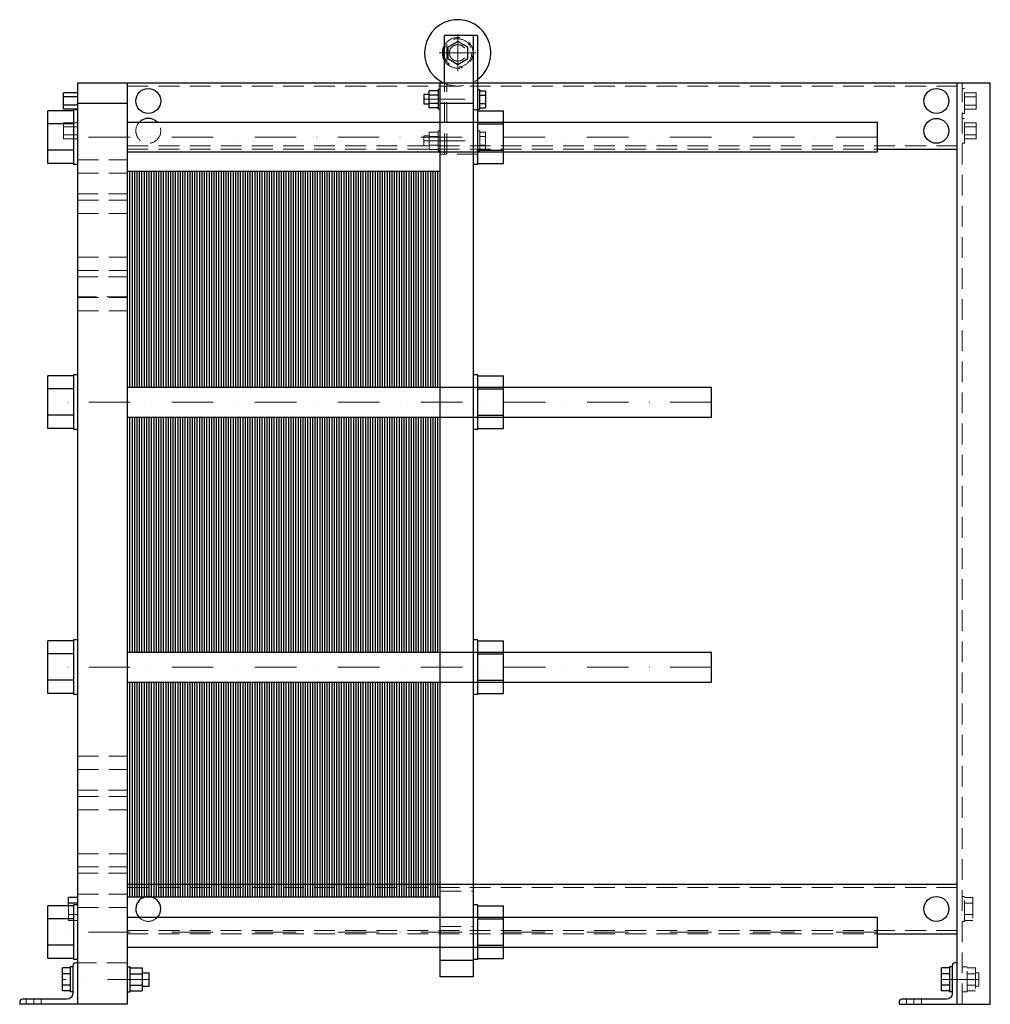
# Model space of a CAD drawing. Extents: x -130 to 1040, y 0 to 1187.
import ezdxf

# ---------------------------------------------------------------- set-up
doc = ezdxf.new("R2010")
doc.units = 0
doc.header["$LTSCALE"] = 100
doc.linetypes.add('DASHDOT', pattern=[1, 0.5, -0.25, 0, -0.25])
doc.linetypes.add('HIDDEN', pattern=[0.375, 0.25, -0.125])
doc.layers.get('0').update_dxf_attribs({"color": 9})
doc.layers.add('CP_AXIS', color=143, linetype='DASHDOT', lineweight=18)
doc.layers.add('CP_HIDDE', color=203, linetype='HIDDEN', lineweight=18)

msp = doc.modelspace()

# ---------------------------------------------------------------- linework, layer by layer
at = {"color": 9, "extrusion": (0, 1, 0)}
for p, q in [((422, 1168), (382, 1168)), ((382, 1111), (382, 1168)), ((417, 33), (417, 1168)), ((422, 1168), (422, 1012.5)), ((398, 1160.9), (386, 1153.9)), ((386, 1153.9), (386, 1140.1)), ((410, 1153.9), (398, 1160.9)), ((410, 1140.1), (410, 1153.9)), ((386, 1140.1), (398, 1133.1)), ((398, 1133.1), (410, 1140.1)), ((-60, 1111), (1040, 1111)), ((-60, 0), (-60, 1111)), ((0, 0), (0, 1111)), ((377, 33), (377, 1111)), ((1000, 0), (1000, 1111)), ((1040, 0), (1040, 1111)), ((-77, 1079.2), (-77, 1098.8)), ((-60, 1098.8), (-77, 1098.8)), ((-60, 1093.9), (-77, 1093.9)), ((357, 1097), (357, 1085)), ((363.7, 1097), (357, 1097)), ((374.5, 1101.4), (363.7, 1101.4)), ((363.7, 1080.6), (363.7, 1101.4)), ((374.5, 1096.2), (363.7, 1096.2)), ((374.5, 1103), (374.5, 1079)), ((377, 1103), (374.5, 1103)), ((422, 1103), (424.5, 1103)), ((424.5, 1079), (424.5, 1103)), ((424.5, 1101.4), (431.4, 1101.4)), ((424.5, 1096.2), (431.4, 1096.2)), ((431.4, 1101.4), (431.4, 1080.6)), ((-60, 1084.1), (-77, 1084.1)), ((0, 1086), (-60, 1086)), ((363.7, 1085), (357, 1085)), ((374.5, 1085.8), (363.7, 1085.8)), ((374.5, 1080.6), (363.7, 1080.6)), ((417, 1086), (377, 1086)), ((424.5, 1085.8), (431.4, 1085.8)), ((424.5, 1080.6), (431.4, 1080.6)), ((-96, 1013.7), (-96, 1077.3)), ((-65, 1077.3), (-96, 1077.3)), ((-60, 1079.2), (-77, 1079.2)), ((-65, 1078.5), (-65, 1012.5)), ((-60, 1078.5), (-65, 1078.5)), ((377, 1079), (374.5, 1079)), ((422, 1078.5), (417, 1078.5)), ((422, 1079), (424.5, 1079)), ((422, 1077.3), (453, 1077.3)), ((453, 1013.7), (453, 1077.3)), ((-65, 1061.4), (-96, 1061.4)), ((0, 1063.5), (904, 1063.5)), ((422, 1061.4), (453, 1061.4)), ((904, 1027.5), (904, 1063.5)), ((-65, 1029.6), (-96, 1029.6)), ((0, 1027.5), (904, 1027.5)), ((422, 1029.6), (453, 1029.6)), ((904, 1031), (1000, 1031)), ((-65, 1013.7), (-96, 1013.7)), ((-60, 1012.5), (-65, 1012.5)), ((422, 1012.5), (417, 1012.5)), ((422, 1013.7), (453, 1013.7)), ((-60.5, 1002), (-60.5, 852)), ((-60, 1002), (-60.5, 1002)), ((-60, 852), (-60.5, 852)), ((-96, 694.2), (-96, 757.8)), ((-65, 757.8), (-96, 757.8)), ((-65, 759), (-65, 693)), ((-60, 759), (-65, 759)), ((422, 759), (417, 759)), ((422, 759), (422, 693)), ((422, 757.8), (453, 757.8)), ((453, 694.2), (453, 757.8)), ((-65, 741.9), (-96, 741.9)), ((0, 744), (704, 744)), ((422, 741.9), (453, 741.9)), ((704, 708), (704, 744)), ((-65, 710.1), (-96, 710.1)), ((0, 708), (704, 708)), ((422, 710.1), (453, 710.1)), ((-65, 694.2), (-96, 694.2)), ((-60, 693), (-65, 693)), ((422, 693), (417, 693)), ((422, 694.2), (453, 694.2)), ((-65, 439.5), (-65, 373.5)), ((-60, 439.5), (-65, 439.5)), ((422, 439.5), (417, 439.5)), ((422, 439.5), (422, 373.5)), ((-96, 374.7), (-96, 438.3)), ((-65, 438.3), (-96, 438.3)), ((422, 438.3), (453, 438.3)), ((453, 374.7), (453, 438.3)), ((-65, 422.4), (-96, 422.4)), ((0, 424.5), (704, 424.5)), ((422, 422.4), (453, 422.4)), ((704, 388.5), (704, 424.5)), ((-65, 390.6), (-96, 390.6)), ((0, 388.5), (704, 388.5)), ((422, 390.6), (453, 390.6)), ((-65, 374.7), (-96, 374.7)), ((-60, 373.5), (-65, 373.5)), ((422, 373.5), (417, 373.5)), ((422, 374.7), (453, 374.7)), ((-60.5, 283), (-60.5, 133)), ((-60, 283), (-60.5, 283)), ((0, 145), (1000, 145)), ((-60, 133), (-60.5, 133)), ((-96, 55.2), (-96, 118.8)), ((-65, 118.8), (-96, 118.8)), ((-71.2, 118.8), (-71.2, 128.9)), ((-60, 128.9), (-71.2, 128.9)), ((-60, 121.9), (-71.2, 121.9)), ((-65, 120), (-65, 54)), ((-60, 120), (-65, 120)), ((422, 120), (417, 120)), ((422, 120), (422, 54)), ((422, 118.8), (453, 118.8)), ((453, 55.2), (453, 118.8)), ((-65, 102.9), (-96, 102.9)), ((0, 105), (904, 105)), ((422, 102.9), (453, 102.9)), ((904, 69), (904, 105)), ((904, 85), (1000, 85)), ((-65, 71.1), (-96, 71.1)), ((0, 69), (904, 69)), ((422, 71.1), (453, 71.1)), ((-65, 55.2), (-96, 55.2)), ((-60, 54), (-65, 54)), ((-60, 50), (-62.5, 50)), ((417, 53), (377, 53)), ((422, 54), (417, 54)), ((422, 55.2), (453, 55.2)), ((1000, 50), (997.5, 50)), ((-78.2, 16.1), (-78.2, 43.9)), ((-69, 43.9), (-78.2, 43.9)), ((-69, 36.9), (-78.2, 36.9)), ((-69, 45), (-69, 15)), ((-66, 45), (-69, 45)), ((-66, 46.5), (-66, 13)), ((0, 45), (3, 45)), ((3, 15), (3, 45)), ((3, 43.9), (17.8, 43.9)), ((3, 36.9), (17.8, 36.9)), ((17.8, 43.9), (17.8, 16.1)), ((17.8, 38), (26, 38)), ((26, 22), (26, 38)), ((981, 16.1), (981, 43.9)), ((991, 43.9), (981, 43.9)), ((991, 36.9), (981, 36.9)), ((991, 45), (991, 15)), ((994, 45), (991, 45)), ((994, 46.5), (994, 13)), ((417, 33), (377, 33)), ((-69, 23.1), (-78.2, 23.1)), ((-69, 16.1), (-78.2, 16.1)), ((-66, 15), (-69, 15)), ((0, 15), (3, 15)), ((3, 23.1), (17.8, 23.1)), ((3, 16.1), (17.8, 16.1)), ((17.8, 22), (26, 22)), ((991, 23.1), (981, 23.1)), ((991, 16.1), (981, 16.1)), ((994, 15), (991, 15)), ((-130, 2.5), (-130, 0)), ((0, 0), (-130, 0)), ((-73, 6), (-126.5, 6)), ((930, 2.5), (930, 0)), ((930, 0), (1040, 0)), ((987, 6), (933.5, 6))]:
    msp.add_line(p, q, dxfattribs=at)
at = {"color": 9}
for p, q in [((0, 744), (0, 1004.5)), ((0, 1004.5), (14.5, 1004.5)), ((2.9, 744), (2.9, 1004.5)), ((5.8, 744), (5.8, 1004.5)), ((8.7, 744), (8.7, 1004.5)), ((11.6, 744), (11.6, 1004.5)), ((14.5, 744), (14.5, 1004.5)), ((14.5, 744), (14.5, 1004.5)), ((14.5, 1004.5), (29, 1004.5)), ((17.4, 744), (17.4, 1004.5)), ((20.3, 744), (20.3, 1004.5)), ((23.2, 744), (23.2, 1004.5)), ((26.1, 744), (26.1, 1004.5)), ((29, 744), (29, 1004.5)), ((29, 744), (29, 1004.5)), ((29, 1004.5), (43.5, 1004.5)), ((31.9, 744), (31.9, 1004.5)), ((34.8, 744), (34.8, 1004.5)), ((37.7, 744), (37.7, 1004.5)), ((40.6, 744), (40.6, 1004.5)), ((43.5, 744), (43.5, 1004.5)), ((43.5, 744), (43.5, 1004.5)), ((43.5, 1004.5), (58, 1004.5)), ((46.4, 744), (46.4, 1004.5)), ((49.3, 744), (49.3, 1004.5)), ((52.2, 744), (52.2, 1004.5)), ((55.1, 744), (55.1, 1004.5)), ((58, 744), (58, 1004.5)), ((58, 744), (58, 1004.5)), ((58, 1004.5), (72.5, 1004.5)), ((60.9, 744), (60.9, 1004.5)), ((63.8, 744), (63.8, 1004.5)), ((66.7, 744), (66.7, 1004.5)), ((69.6, 744), (69.6, 1004.5)), ((72.5, 744), (72.5, 1004.5)), ((72.5, 744), (72.5, 1004.5)), ((72.5, 1004.5), (87, 1004.5)), ((75.4, 744), (75.4, 1004.5)), ((78.3, 744), (78.3, 1004.5)), ((81.2, 744), (81.2, 1004.5)), ((84.1, 744), (84.1, 1004.5)), ((87, 744), (87, 1004.5)), ((87, 744), (87, 1004.5)), ((87, 1004.5), (101.5, 1004.5)), ((89.9, 744), (89.9, 1004.5)), ((92.8, 744), (92.8, 1004.5)), ((95.7, 744), (95.7, 1004.5)), ((98.6, 744), (98.6, 1004.5)), ((101.5, 744), (101.5, 1004.5)), ((101.5, 744), (101.5, 1004.5)), ((101.5, 1004.5), (116, 1004.5)), ((104.4, 744), (104.4, 1004.5)), ((107.3, 744), (107.3, 1004.5)), ((110.2, 744), (110.2, 1004.5)), ((113.1, 744), (113.1, 1004.5)), ((116, 744), (116, 1004.5)), ((116, 744), (116, 1004.5)), ((116, 1004.5), (130.5, 1004.5)), ((118.9, 744), (118.9, 1004.5)), ((121.8, 744), (121.8, 1004.5)), ((124.7, 744), (124.7, 1004.5)), ((127.6, 744), (127.6, 1004.5)), ((130.5, 744), (130.5, 1004.5)), ((130.5, 744), (130.5, 1004.5)), ((130.5, 1004.5), (145, 1004.5)), ((133.4, 744), (133.4, 1004.5)), ((136.3, 744), (136.3, 1004.5)), ((139.2, 744), (139.2, 1004.5)), ((142.1, 744), (142.1, 1004.5)), ((145, 744), (145, 1004.5)), ((145, 744), (145, 1004.5)), ((145, 1004.5), (159.5, 1004.5)), ((147.9, 744), (147.9, 1004.5)), ((150.8, 744), (150.8, 1004.5)), ((153.7, 744), (153.7, 1004.5)), ((156.6, 744), (156.6, 1004.5)), ((159.5, 744), (159.5, 1004.5)), ((159.5, 744), (159.5, 1004.5)), ((159.5, 1004.5), (174, 1004.5)), ((162.4, 744), (162.4, 1004.5)), ((165.3, 744), (165.3, 1004.5)), ((168.2, 744), (168.2, 1004.5)), ((171.1, 744), (171.1, 1004.5)), ((174, 744), (174, 1004.5)), ((174, 744), (174, 1004.5)), ((174, 1004.5), (188.5, 1004.5)), ((176.9, 744), (176.9, 1004.5)), ((179.8, 744), (179.8, 1004.5)), ((182.7, 744), (182.7, 1004.5)), ((185.6, 744), (185.6, 1004.5)), ((188.5, 744), (188.5, 1004.5)), ((188.5, 744), (188.5, 1004.5)), ((188.5, 1004.5), (203, 1004.5)), ((191.4, 744), (191.4, 1004.5)), ((194.3, 744), (194.3, 1004.5)), ((197.2, 744), (197.2, 1004.5)), ((200.1, 744), (200.1, 1004.5)), ((203, 744), (203, 1004.5)), ((203, 744), (203, 1004.5)), ((203, 1004.5), (217.5, 1004.5)), ((205.9, 744), (205.9, 1004.5)), ((208.8, 744), (208.8, 1004.5)), ((211.7, 744), (211.7, 1004.5)), ((214.6, 744), (214.6, 1004.5)), ((217.5, 744), (217.5, 1004.5)), ((217.5, 744), (217.5, 1004.5)), ((217.5, 1004.5), (232, 1004.5)), ((220.4, 744), (220.4, 1004.5)), ((223.3, 744), (223.3, 1004.5)), ((226.2, 744), (226.2, 1004.5)), ((229.1, 744), (229.1, 1004.5)), ((232, 744), (232, 1004.5)), ((232, 744), (232, 1004.5)), ((232, 1004.5), (246.5, 1004.5)), ((234.9, 744), (234.9, 1004.5)), ((237.8, 744), (237.8, 1004.5)), ((240.7, 744), (240.7, 1004.5)), ((243.6, 744), (243.6, 1004.5)), ((246.5, 744), (246.5, 1004.5)), ((246.5, 744), (246.5, 1004.5)), ((246.5, 1004.5), (261, 1004.5)), ((249.4, 744), (249.4, 1004.5)), ((252.3, 744), (252.3, 1004.5)), ((255.2, 744), (255.2, 1004.5)), ((258.1, 744), (258.1, 1004.5)), ((261, 744), (261, 1004.5)), ((261, 744), (261, 1004.5)), ((261, 1004.5), (275.5, 1004.5)), ((263.9, 744), (263.9, 1004.5)), ((266.8, 744), (266.8, 1004.5)), ((269.7, 744), (269.7, 1004.5)), ((272.6, 744), (272.6, 1004.5)), ((275.5, 744), (275.5, 1004.5)), ((275.5, 744), (275.5, 1004.5)), ((275.5, 1004.5), (290, 1004.5)), ((278.4, 744), (278.4, 1004.5)), ((281.3, 744), (281.3, 1004.5)), ((284.2, 744), (284.2, 1004.5)), ((287.1, 744), (287.1, 1004.5)), ((290, 744), (290, 1004.5)), ((290, 744), (290, 1004.5)), ((290, 1004.5), (304.5, 1004.5)), ((292.9, 744), (292.9, 1004.5)), ((295.8, 744), (295.8, 1004.5)), ((298.7, 744), (298.7, 1004.5)), ((301.6, 744), (301.6, 1004.5)), ((304.5, 744), (304.5, 1004.5)), ((304.5, 744), (304.5, 1004.5)), ((304.5, 1004.5), (319, 1004.5)), ((307.4, 744), (307.4, 1004.5)), ((310.3, 744), (310.3, 1004.5)), ((313.2, 744), (313.2, 1004.5)), ((316.1, 744), (316.1, 1004.5)), ((319, 744), (319, 1004.5)), ((319, 744), (319, 1004.5)), ((319, 1004.5), (333.5, 1004.5)), ((321.9, 744), (321.9, 1004.5)), ((324.8, 744), (324.8, 1004.5)), ((327.7, 744), (327.7, 1004.5)), ((330.6, 744), (330.6, 1004.5)), ((333.5, 744), (333.5, 1004.5)), ((333.5, 744), (333.5, 1004.5)), ((333.5, 1004.5), (348, 1004.5)), ((336.4, 744), (336.4, 1004.5)), ((339.3, 744), (339.3, 1004.5)), ((342.2, 744), (342.2, 1004.5)), ((345.1, 744), (345.1, 1004.5)), ((348, 744), (348, 1004.5)), ((348, 744), (348, 1004.5)), ((348, 1004.5), (362.5, 1004.5)), ((350.9, 744), (350.9, 1004.5)), ((353.8, 744), (353.8, 1004.5)), ((356.7, 744), (356.7, 1004.5)), ((359.6, 744), (359.6, 1004.5)), ((362.5, 744), (362.5, 1004.5)), ((362.5, 744), (362.5, 1004.5)), ((362.5, 1004.5), (377, 1004.5)), ((365.4, 744), (365.4, 1004.5)), ((368.3, 744), (368.3, 1004.5)), ((371.2, 744), (371.2, 1004.5)), ((374.1, 744), (374.1, 1004.5)), ((377, 744), (377, 1004.5)), ((0, 424.5), (0, 708)), ((2.9, 424.5), (2.9, 708)), ((5.8, 424.5), (5.8, 708)), ((8.7, 424.5), (8.7, 708)), ((11.6, 424.5), (11.6, 708)), ((14.5, 424.5), (14.5, 708)), ((14.5, 424.5), (14.5, 708)), ((17.4, 424.5), (17.4, 708)), ((20.3, 424.5), (20.3, 708)), ((23.2, 424.5), (23.2, 708)), ((26.1, 424.5), (26.1, 708)), ((29, 424.5), (29, 708)), ((29, 424.5), (29, 708)), ((31.9, 424.5), (31.9, 708)), ((34.8, 424.5), (34.8, 708)), ((37.7, 424.5), (37.7, 708)), ((40.6, 424.5), (40.6, 708)), ((43.5, 424.5), (43.5, 708)), ((43.5, 424.5), (43.5, 708)), ((46.4, 424.5), (46.4, 708)), ((49.3, 424.5), (49.3, 708)), ((52.2, 424.5), (52.2, 708)), ((55.1, 424.5), (55.1, 708)), ((58, 424.5), (58, 708)), ((58, 424.5), (58, 708)), ((60.9, 424.5), (60.9, 708)), ((63.8, 424.5), (63.8, 708)), ((66.7, 424.5), (66.7, 708)), ((69.6, 424.5), (69.6, 708)), ((72.5, 424.5), (72.5, 708)), ((72.5, 424.5), (72.5, 708)), ((75.4, 424.5), (75.4, 708)), ((78.3, 424.5), (78.3, 708)), ((81.2, 424.5), (81.2, 708)), ((84.1, 424.5), (84.1, 708)), ((87, 424.5), (87, 708)), ((87, 424.5), (87, 708)), ((89.9, 424.5), (89.9, 708)), ((92.8, 424.5), (92.8, 708)), ((95.7, 424.5), (95.7, 708)), ((98.6, 424.5), (98.6, 708)), ((101.5, 424.5), (101.5, 708)), ((101.5, 424.5), (101.5, 708)), ((104.4, 424.5), (104.4, 708)), ((107.3, 424.5), (107.3, 708)), ((110.2, 424.5), (110.2, 708)), ((113.1, 424.5), (113.1, 708)), ((116, 424.5), (116, 708)), ((116, 424.5), (116, 708)), ((118.9, 424.5), (118.9, 708)), ((121.8, 424.5), (121.8, 708)), ((124.7, 424.5), (124.7, 708)), ((127.6, 424.5), (127.6, 708)), ((130.5, 424.5), (130.5, 708)), ((130.5, 424.5), (130.5, 708)), ((133.4, 424.5), (133.4, 708)), ((136.3, 424.5), (136.3, 708)), ((139.2, 424.5), (139.2, 708)), ((142.1, 424.5), (142.1, 708)), ((145, 424.5), (145, 708)), ((145, 424.5), (145, 708)), ((147.9, 424.5), (147.9, 708)), ((150.8, 424.5), (150.8, 708)), ((153.7, 424.5), (153.7, 708)), ((156.6, 424.5), (156.6, 708)), ((159.5, 424.5), (159.5, 708)), ((159.5, 424.5), (159.5, 708)), ((162.4, 424.5), (162.4, 708)), ((165.3, 424.5), (165.3, 708)), ((168.2, 424.5), (168.2, 708)), ((171.1, 424.5), (171.1, 708)), ((174, 424.5), (174, 708)), ((174, 424.5), (174, 708)), ((176.9, 424.5), (176.9, 708)), ((179.8, 424.5), (179.8, 708)), ((182.7, 424.5), (182.7, 708)), ((185.6, 424.5), (185.6, 708)), ((188.5, 424.5), (188.5, 708)), ((188.5, 424.5), (188.5, 708)), ((191.4, 424.5), (191.4, 708)), ((194.3, 424.5), (194.3, 708)), ((197.2, 424.5), (197.2, 708)), ((200.1, 424.5), (200.1, 708)), ((203, 424.5), (203, 708)), ((203, 424.5), (203, 708)), ((205.9, 424.5), (205.9, 708)), ((208.8, 424.5), (208.8, 708)), ((211.7, 424.5), (211.7, 708)), ((214.6, 424.5), (214.6, 708)), ((217.5, 424.5), (217.5, 708)), ((217.5, 424.5), (217.5, 708)), ((220.4, 424.5), (220.4, 708)), ((223.3, 424.5), (223.3, 708)), ((226.2, 424.5), (226.2, 708)), ((229.1, 424.5), (229.1, 708)), ((232, 424.5), (232, 708)), ((232, 424.5), (232, 708)), ((234.9, 424.5), (234.9, 708)), ((237.8, 424.5), (237.8, 708)), ((240.7, 424.5), (240.7, 708)), ((243.6, 424.5), (243.6, 708)), ((246.5, 424.5), (246.5, 708)), ((246.5, 424.5), (246.5, 708)), ((249.4, 424.5), (249.4, 708)), ((252.3, 424.5), (252.3, 708)), ((255.2, 424.5), (255.2, 708)), ((258.1, 424.5), (258.1, 708)), ((261, 424.5), (261, 708)), ((261, 424.5), (261, 708)), ((263.9, 424.5), (263.9, 708)), ((266.8, 424.5), (266.8, 708)), ((269.7, 424.5), (269.7, 708)), ((272.6, 424.5), (272.6, 708)), ((275.5, 424.5), (275.5, 708)), ((275.5, 424.5), (275.5, 708)), ((278.4, 424.5), (278.4, 708)), ((281.3, 424.5), (281.3, 708)), ((284.2, 424.5), (284.2, 708)), ((287.1, 424.5), (287.1, 708)), ((290, 424.5), (290, 708)), ((290, 424.5), (290, 708)), ((292.9, 424.5), (292.9, 708)), ((295.8, 424.5), (295.8, 708)), ((298.7, 424.5), (298.7, 708)), ((301.6, 424.5), (301.6, 708)), ((304.5, 424.5), (304.5, 708)), ((304.5, 424.5), (304.5, 708)), ((307.4, 424.5), (307.4, 708)), ((310.3, 424.5), (310.3, 708)), ((313.2, 424.5), (313.2, 708)), ((316.1, 424.5), (316.1, 708)), ((319, 424.5), (319, 708)), ((319, 424.5), (319, 708)), ((321.9, 424.5), (321.9, 708)), ((324.8, 424.5), (324.8, 708)), ((327.7, 424.5), (327.7, 708)), ((330.6, 424.5), (330.6, 708)), ((333.5, 424.5), (333.5, 708)), ((333.5, 424.5), (333.5, 708)), ((336.4, 424.5), (336.4, 708)), ((339.3, 424.5), (339.3, 708)), ((342.2, 424.5), (342.2, 708)), ((345.1, 424.5), (345.1, 708)), ((348, 424.5), (348, 708)), ((348, 424.5), (348, 708)), ((350.9, 424.5), (350.9, 708)), ((353.8, 424.5), (353.8, 708)), ((356.7, 424.5), (356.7, 708)), ((359.6, 424.5), (359.6, 708)), ((362.5, 424.5), (362.5, 708)), ((362.5, 424.5), (362.5, 708)), ((365.4, 424.5), (365.4, 708)), ((368.3, 424.5), (368.3, 708)), ((371.2, 424.5), (371.2, 708)), ((374.1, 424.5), (374.1, 708)), ((377, 424.5), (377, 708)), ((0, 129.5), (0, 388.5)), ((2.9, 129.5), (2.9, 388.5)), ((5.8, 129.5), (5.8, 388.5)), ((8.7, 129.5), (8.7, 388.5)), ((11.6, 129.5), (11.6, 388.5)), ((14.5, 129.5), (14.5, 388.5)), ((14.5, 129.5), (14.5, 388.5)), ((17.4, 129.5), (17.4, 388.5)), ((20.3, 129.5), (20.3, 388.5)), ((23.2, 129.5), (23.2, 388.5)), ((26.1, 129.5), (26.1, 388.5)), ((29, 129.5), (29, 388.5)), ((29, 129.5), (29, 388.5)), ((31.9, 129.5), (31.9, 388.5)), ((34.8, 129.5), (34.8, 388.5)), ((37.7, 129.5), (37.7, 388.5)), ((40.6, 129.5), (40.6, 388.5)), ((43.5, 129.5), (43.5, 388.5)), ((43.5, 129.5), (43.5, 388.5)), ((46.4, 129.5), (46.4, 388.5)), ((49.3, 129.5), (49.3, 388.5)), ((52.2, 129.5), (52.2, 388.5)), ((55.1, 129.5), (55.1, 388.5)), ((58, 129.5), (58, 388.5)), ((58, 129.5), (58, 388.5)), ((60.9, 129.5), (60.9, 388.5)), ((63.8, 129.5), (63.8, 388.5)), ((66.7, 129.5), (66.7, 388.5)), ((69.6, 129.5), (69.6, 388.5)), ((72.5, 129.5), (72.5, 388.5)), ((72.5, 129.5), (72.5, 388.5)), ((75.4, 129.5), (75.4, 388.5)), ((78.3, 129.5), (78.3, 388.5)), ((81.2, 129.5), (81.2, 388.5)), ((84.1, 129.5), (84.1, 388.5)), ((87, 129.5), (87, 388.5)), ((87, 129.5), (87, 388.5)), ((89.9, 129.5), (89.9, 388.5)), ((92.8, 129.5), (92.8, 388.5)), ((95.7, 129.5), (95.7, 388.5)), ((98.6, 129.5), (98.6, 388.5)), ((101.5, 129.5), (101.5, 388.5)), ((101.5, 129.5), (101.5, 388.5)), ((104.4, 129.5), (104.4, 388.5)), ((107.3, 129.5), (107.3, 388.5)), ((110.2, 129.5), (110.2, 388.5)), ((113.1, 129.5), (113.1, 388.5)), ((116, 129.5), (116, 388.5)), ((116, 129.5), (116, 388.5)), ((118.9, 129.5), (118.9, 388.5)), ((121.8, 129.5), (121.8, 388.5)), ((124.7, 129.5), (124.7, 388.5)), ((127.6, 129.5), (127.6, 388.5)), ((130.5, 129.5), (130.5, 388.5)), ((130.5, 129.5), (130.5, 388.5)), ((133.4, 129.5), (133.4, 388.5)), ((136.3, 129.5), (136.3, 388.5)), ((139.2, 129.5), (139.2, 388.5)), ((142.1, 129.5), (142.1, 388.5)), ((145, 129.5), (145, 388.5)), ((145, 129.5), (145, 388.5)), ((147.9, 129.5), (147.9, 388.5)), ((150.8, 129.5), (150.8, 388.5)), ((153.7, 129.5), (153.7, 388.5)), ((156.6, 129.5), (156.6, 388.5)), ((159.5, 129.5), (159.5, 388.5)), ((159.5, 129.5), (159.5, 388.5)), ((162.4, 129.5), (162.4, 388.5)), ((165.3, 129.5), (165.3, 388.5)), ((168.2, 129.5), (168.2, 388.5)), ((171.1, 129.5), (171.1, 388.5)), ((174, 129.5), (174, 388.5)), ((174, 129.5), (174, 388.5)), ((176.9, 129.5), (176.9, 388.5)), ((179.8, 129.5), (179.8, 388.5)), ((182.7, 129.5), (182.7, 388.5)), ((185.6, 129.5), (185.6, 388.5)), ((188.5, 129.5), (188.5, 388.5)), ((188.5, 129.5), (188.5, 388.5)), ((191.4, 129.5), (191.4, 388.5)), ((194.3, 129.5), (194.3, 388.5)), ((197.2, 129.5), (197.2, 388.5)), ((200.1, 129.5), (200.1, 388.5)), ((203, 129.5), (203, 388.5)), ((203, 129.5), (203, 388.5)), ((205.9, 129.5), (205.9, 388.5)), ((208.8, 129.5), (208.8, 388.5)), ((211.7, 129.5), (211.7, 388.5)), ((214.6, 129.5), (214.6, 388.5)), ((217.5, 129.5), (217.5, 388.5)), ((217.5, 129.5), (217.5, 388.5)), ((220.4, 129.5), (220.4, 388.5)), ((223.3, 129.5), (223.3, 388.5)), ((226.2, 129.5), (226.2, 388.5)), ((229.1, 129.5), (229.1, 388.5)), ((232, 129.5), (232, 388.5)), ((232, 129.5), (232, 388.5)), ((234.9, 129.5), (234.9, 388.5)), ((237.8, 129.5), (237.8, 388.5)), ((240.7, 129.5), (240.7, 388.5)), ((243.6, 129.5), (243.6, 388.5)), ((246.5, 129.5), (246.5, 388.5)), ((246.5, 129.5), (246.5, 388.5)), ((249.4, 129.5), (249.4, 388.5)), ((252.3, 129.5), (252.3, 388.5)), ((255.2, 129.5), (255.2, 388.5)), ((258.1, 129.5), (258.1, 388.5)), ((261, 129.5), (261, 388.5)), ((261, 129.5), (261, 388.5)), ((263.9, 129.5), (263.9, 388.5)), ((266.8, 129.5), (266.8, 388.5)), ((269.7, 129.5), (269.7, 388.5)), ((272.6, 129.5), (272.6, 388.5)), ((275.5, 129.5), (275.5, 388.5)), ((275.5, 129.5), (275.5, 388.5)), ((278.4, 129.5), (278.4, 388.5)), ((281.3, 129.5), (281.3, 388.5)), ((284.2, 129.5), (284.2, 388.5)), ((287.1, 129.5), (287.1, 388.5)), ((290, 129.5), (290, 388.5)), ((290, 129.5), (290, 388.5)), ((292.9, 129.5), (292.9, 388.5)), ((295.8, 129.5), (295.8, 388.5)), ((298.7, 129.5), (298.7, 388.5)), ((301.6, 129.5), (301.6, 388.5)), ((304.5, 129.5), (304.5, 388.5)), ((304.5, 129.5), (304.5, 388.5)), ((307.4, 129.5), (307.4, 388.5)), ((310.3, 129.5), (310.3, 388.5)), ((313.2, 129.5), (313.2, 388.5)), ((316.1, 129.5), (316.1, 388.5)), ((319, 129.5), (319, 388.5)), ((319, 129.5), (319, 388.5)), ((321.9, 129.5), (321.9, 388.5)), ((324.8, 129.5), (324.8, 388.5)), ((327.7, 129.5), (327.7, 388.5)), ((330.6, 129.5), (330.6, 388.5)), ((333.5, 129.5), (333.5, 388.5)), ((333.5, 129.5), (333.5, 388.5)), ((336.4, 129.5), (336.4, 388.5)), ((339.3, 129.5), (339.3, 388.5)), ((342.2, 129.5), (342.2, 388.5)), ((345.1, 129.5), (345.1, 388.5)), ((348, 129.5), (348, 388.5)), ((348, 129.5), (348, 388.5)), ((350.9, 129.5), (350.9, 388.5)), ((353.8, 129.5), (353.8, 388.5)), ((356.7, 129.5), (356.7, 388.5)), ((359.6, 129.5), (359.6, 388.5)), ((362.5, 129.5), (362.5, 388.5)), ((362.5, 129.5), (362.5, 388.5)), ((365.4, 129.5), (365.4, 388.5)), ((368.3, 129.5), (368.3, 388.5)), ((371.2, 129.5), (371.2, 388.5)), ((374.1, 129.5), (374.1, 388.5)), ((377, 129.5), (377, 388.5)), ((0, 129.5), (14.5, 129.5)), ((14.5, 129.5), (29, 129.5)), ((29, 129.5), (43.5, 129.5)), ((43.5, 129.5), (58, 129.5)), ((58, 129.5), (72.5, 129.5)), ((72.5, 129.5), (87, 129.5)), ((87, 129.5), (101.5, 129.5)), ((101.5, 129.5), (116, 129.5)), ((116, 129.5), (130.5, 129.5)), ((130.5, 129.5), (145, 129.5)), ((145, 129.5), (159.5, 129.5)), ((159.5, 129.5), (174, 129.5)), ((174, 129.5), (188.5, 129.5)), ((188.5, 129.5), (203, 129.5)), ((203, 129.5), (217.5, 129.5)), ((217.5, 129.5), (232, 129.5)), ((232, 129.5), (246.5, 129.5)), ((246.5, 129.5), (261, 129.5)), ((261, 129.5), (275.5, 129.5)), ((275.5, 129.5), (290, 129.5)), ((290, 129.5), (304.5, 129.5)), ((304.5, 129.5), (319, 129.5)), ((319, 129.5), (333.5, 129.5)), ((333.5, 129.5), (348, 129.5)), ((348, 129.5), (362.5, 129.5)), ((362.5, 129.5), (377, 129.5))]:
    msp.add_line(p, q, dxfattribs=at)
for centre in [(25, 1089), (975, 1089), (975, 1053), (975, 115)]:
    msp.add_circle(centre, 15, dxfattribs=at)
for centre, radius, start, end in [((398, 1147), 40, 306.8699, 244.158), ((398, 1147), 18.5, 149.8673, 210.1327), ((25, 1053), 15, 44.427, 135.573), ((25, 115), 15, 318.1897, 221.8103), ((-62.5, 46.5), 3.5, 90, 180), ((997.5, 46.5), 3.5, 90, 180), ((-126.5, 2.5), 3.5, 90, 180), ((933.5, 2.5), 3.5, 90, 180)]:
    msp.add_arc(centre, radius, start, end, dxfattribs=at)
at = {"color": 9, "extrusion": (0, 0, -1)}
for centre in [(73, 13), (-987, 13)]:
    msp.add_arc(centre, 7, 180, 270, dxfattribs=at)
at = {"layer": 'CP_AXIS'}
for p, q in [((398, 1124.8), (398, 1169.2)), ((375.8, 1147), (420.2, 1147)), ((357, 1091), (431.4, 1091)), ((904, 1045.5), (-96, 1045.5)), ((357, 1041), (431.4, 1041)), ((704, 726), (-96, 726)), ((704, 406.5), (-96, 406.5)), ((904, 87), (-96, 87)), ((26, 30), (-78.2, 30)), ((981, 30), (1026, 30)), ((-113, 0), (-113, 6)), ((948, 0), (948, 6))]:
    msp.add_line(p, q, dxfattribs=at)
at = {"layer": 'CP_HIDDE', "extrusion": (0, 1, 0)}
for p, q in [((385, 1136), (385, 1158)), ((0, 1107), (1000, 1107)), ((382, 1025), (382, 1111)), ((385, 1025), (385, 1111)), ((417, 1111), (422, 1111)), ((1006, 0), (1006, 1111)), ((1006, 1104), (1009, 1104)), ((1009, 1074), (1009, 1104)), ((1009, 1098.8), (1023, 1098.8)), ((1009, 1093.9), (1023, 1093.9)), ((1023, 1098.8), (1023, 1079.2)), ((1009, 1084.1), (1023, 1084.1)), ((1006, 1074), (1009, 1074)), ((1009, 1079.2), (1023, 1079.2)), ((-77, 1043.2), (-77, 1062.8)), ((-60, 1062.8), (-77, 1062.8)), ((-60, 1057.9), (-77, 1057.9)), ((1006, 1068), (1009, 1068)), ((1009, 1038), (1009, 1068)), ((1009, 1062.8), (1023, 1062.8)), ((1009, 1057.9), (1023, 1057.9)), ((1023, 1062.8), (1023, 1043.2)), ((-60, 1048.1), (-77, 1048.1)), ((357, 1047), (357, 1035)), ((363.7, 1047), (357, 1047)), ((374.5, 1051.4), (363.7, 1051.4)), ((363.7, 1030.6), (363.7, 1051.4)), ((374.5, 1046.2), (363.7, 1046.2)), ((374.5, 1053), (374.5, 1029)), ((377, 1053), (374.5, 1053)), ((422, 1053), (424.5, 1053)), ((424.5, 1029), (424.5, 1053)), ((424.5, 1051.4), (431.4, 1051.4)), ((424.5, 1046.2), (431.4, 1046.2)), ((431.4, 1051.4), (431.4, 1030.6)), ((1009, 1048.1), (1023, 1048.1)), ((-60, 1043.2), (-77, 1043.2)), ((0, 1035), (1000, 1035)), ((374.5, 1035.8), (363.7, 1035.8)), ((424.5, 1035.8), (431.4, 1035.8)), ((1006, 1038), (1009, 1038)), ((1009, 1043.2), (1023, 1043.2)), ((0, 1031), (904, 1031)), ((374.5, 1030.6), (363.7, 1030.6)), ((377, 1029), (374.5, 1029)), ((422, 1025), (377, 1025)), ((422, 1029), (424.5, 1029)), ((424.5, 1030.6), (431.4, 1030.6)), ((-60, 1018.1), (0, 1018.1)), ((-60, 1002.1), (0, 1002.1)), ((-60.5, 977), (0, 977)), ((-60, 969.4), (0, 969.4)), ((-60, 953.4), (0, 953.4)), ((-60, 900.6), (0, 900.6)), ((-60, 884.6), (0, 884.6)), ((-60.5, 877), (0, 877)), ((0, 853), (-60, 853)), ((-60, 851.9), (0, 851.9)), ((-60, 835.9), (0, 835.9)), ((-60, 299.1), (0, 299.1)), ((-60, 283.1), (0, 283.1)), ((-60.5, 258), (0, 258)), ((-60, 250.4), (0, 250.4)), ((-60, 234.4), (0, 234.4)), ((-60, 181.6), (0, 181.6)), ((-60.5, 158), (0, 158)), ((-60, 165.6), (0, 165.6)), ((417, 145), (377, 145)), ((-60, 132.9), (0, 132.9)), ((0, 141), (1000, 141)), ((377, 136.2), (417, 136.2)), ((-71.2, 101.1), (-71.2, 118.8)), ((1006, 130), (1009, 130)), ((1009, 100), (1009, 130)), ((1009, 128.9), (1019, 128.9)), ((1009, 121.9), (1019, 121.9)), ((1019, 128.9), (1019, 101.1)), ((-60, 108.1), (-71.2, 108.1)), ((-60, 116.9), (0, 116.9)), ((1009, 108.1), (1019, 108.1)), ((-60, 101.1), (-71.2, 101.1)), ((1006, 100), (1009, 100)), ((1009, 101.1), (1019, 101.1)), ((0, 89), (1000, 89)), ((0, 85), (904, 85)), ((377, 93.8), (417, 93.8)), ((0, 50), (-60, 50)), ((1006, 45), (1012, 45)), ((1012, 15), (1012, 45)), ((1012, 43.9), (1022, 43.9)), ((1012, 36.9), (1022, 36.9)), ((1022, 43.9), (1022, 16.1)), ((1022, 38), (1026, 38)), ((1026, 22), (1026, 38)), ((1006, 15), (1012, 15)), ((1012, 23.1), (1022, 23.1)), ((1012, 16.1), (1022, 16.1)), ((1022, 22), (1026, 22)), ((-122, 0), (-122, 6)), ((-104, 0), (-104, 6)), ((939, 0), (939, 6)), ((957, 0), (957, 6))]:
    msp.add_line(p, q, dxfattribs=at)
at = {"layer": 'CP_HIDDE'}
for p, q in [((377, 744), (417, 744)), ((377, 708), (417, 708)), ((377, 424.5), (417, 424.5)), ((377, 388.5), (417, 388.5))]:
    msp.add_line(p, q, dxfattribs=at)
msp.add_circle((398, 1147), 17, dxfattribs=at)
at = {"layer": 'CP_HIDDE', "extrusion": (0, 0, -1)}
msp.add_circle((-398, 1147), 10, dxfattribs=at)
at = {"layer": 'CP_HIDDE'}
for centre, radius, start, end in [((398, 1147), 18.5, 210.1327, 149.8673), ((398, 1147), 40, 244.1581, 306.8699), ((25, 1053), 15, 135.573, 44.427), ((25, 115), 15, 221.8103, 318.1897)]:
    msp.add_arc(centre, radius, start, end, dxfattribs=at)

doc.saveas('drawing.dxf')
